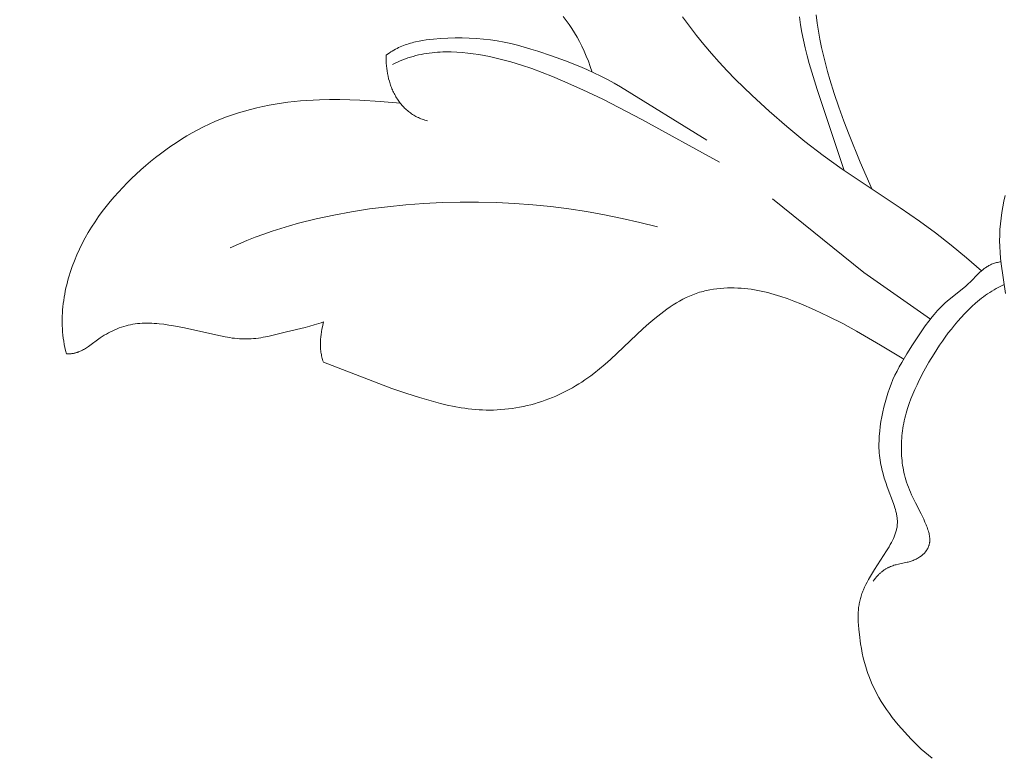
# Model space of a CAD drawing. Units: millimetres. Extents: x 5854 to 13802, y -4442 to -1149.
# Drawn here: x 7114 to 7148, y -3329 to -3304 of the extents above; entities that cross this region are included whole.
import ezdxf

# ---------------------------------------------------------------- set-up
doc = ezdxf.new("R2010")
doc.units = ezdxf.units.MM
doc.header["$PDMODE"] = 3
doc.layers.get('0').update_dxf_attribs({"lineweight": 13})
doc.styles.add('style1', font='txt')
doc.dimstyles.new('1_5', dxfattribs={"dimtxt": 22, "dimasz": 14, "dimexe": 1, "dimexo": 0, "dimgap": 5, "dimtad": 1, "dimdec": 0, "dimtxsty": 'style1', "dimcen": 25, "dimclrd": 1, "dimclre": 1, "dimclrt": 1, "dimadec": 0, "dimazin": 0, "dimtfac": 1, "dimtdec": 0, "dimtmove": 0, "dimatfit": 3, "dimfxl": 1, "dimtfill": 1, "dimarcsym": 0})

# ---------------------------------------------------------------- blocks, each defined once
blk = doc.blocks.new('*D53')
at = {"color": 251, "lineweight": -2, "transparency": 16777216}
for p, q in [((7198.634, -1817.618), (6597.48, -1817.618)), ((6598.48, -1855.618), (6598.48, -4079.327)), ((7086.367, -4117.327), (6597.48, -4117.327))]:
    blk.add_line(p, q, dxfattribs=at)
at = {"color": 251, "lineweight": 50, "transparency": 16777216}
for points in [[(6592.147, -1855.618), (6604.813, -1855.618), (6598.48, -1817.618)], [(6592.147, -4079.327), (6604.813, -4079.327), (6598.48, -4117.327)]]:
    blk.add_solid(points, dxfattribs=at)
at = {"layer": 'Defpoints', "color": 0, "lineweight": 50, "transparency": 16777216}
for p in [(7198.634, -1817.618), (6598.48, -4117.327), (7086.367, -4117.327)]:
    blk.add_point(p, dxfattribs=at)
at = {"color": 251, "transparency": 16777216, "insert": (6569.151, -3139.553), "char_height": 38, "attachment_point": 5, "rotation": 90, "style": 'style1', "bg_fill": 3, "box_fill_scale": 1.1, "bg_fill_color": 256, "bg_fill_true_color": 13158600, "bg_fill_transparency": 0}
blk.add_mtext('{\\fTimes New Roman|b0|i0|c204|p18;2300}', dxfattribs=at)
blk = doc.blocks.new('n9')
for points in [[(-55.862, 98.462), (-56.38, 98.906), (-56.907, 99.34), (-57.444, 99.761), (-57.992, 100.167), (-58.65, 100.621), (-60.646, 101.95), (-61.292, 102.418), (-61.924, 102.906), (-62.542, 103.413), (-63.146, 103.938), (-63.737, 104.48), (-64.311, 105.041), (-64.59, 105.329), (-64.863, 105.623), (-65.13, 105.923), (-65.389, 106.228), (-65.641, 106.54), (-65.885, 106.859), (-66.121, 107.184)], [(-70.214, 107.192), (-70.112, 107.06), (-70.013, 106.923), (-69.918, 106.782), (-69.827, 106.636), (-69.739, 106.486), (-69.654, 106.33), (-69.574, 106.17), (-69.497, 106.004), (-69.423, 105.833), (-69.353, 105.657), (-69.287, 105.475), (-69.224, 105.287)], [(-60.58, 101.904), (-61.503, 104.684), (-61.642, 105.135), (-61.771, 105.581), (-61.842, 105.849), (-61.908, 106.115), (-61.968, 106.381), (-62.022, 106.646), (-62.07, 106.911), (-62.111, 107.177)], [(-61.537, 107.251), (-61.5, 106.97), (-61.457, 106.691), (-61.407, 106.412), (-61.35, 106.135), (-61.288, 105.858), (-61.22, 105.581), (-61.146, 105.305), (-61.067, 105.029), (-60.92, 104.554), (-60.76, 104.079), (-60.588, 103.605), (-60.407, 103.132), (-60.021, 102.191), (-59.615, 101.258)], [(-55.033, 97.685), (-55.185, 98.7), (-55.207, 98.898), (-55.224, 99.096), (-55.235, 99.293), (-55.24, 99.489), (-55.237, 99.686), (-55.229, 99.883), (-55.214, 100.079), (-55.192, 100.275), (-55.165, 100.47), (-55.132, 100.665), (-55.093, 100.859), (-55.049, 101.052)], [(-65.283, 102.947), (-68.251, 104.775), (-68.471, 104.903), (-68.697, 105.027), (-68.928, 105.145), (-69.165, 105.259), (-69.405, 105.369), (-69.648, 105.473), (-70.136, 105.668), (-70.619, 105.845), (-71.09, 106.005), (-71.323, 106.077), (-71.553, 106.145), (-71.784, 106.206), (-72.014, 106.262), (-72.246, 106.311), (-72.48, 106.353), (-72.716, 106.388), (-72.955, 106.417), (-73.196, 106.438), (-73.439, 106.452), (-73.684, 106.459), (-73.929, 106.46), (-74.176, 106.453), (-74.423, 106.44), (-74.671, 106.42), (-74.794, 106.406), (-74.918, 106.39), (-75.04, 106.371), (-75.161, 106.348), (-75.282, 106.322), (-75.342, 106.307), (-75.401, 106.292), (-75.461, 106.275), (-75.52, 106.257), (-75.578, 106.238), (-75.636, 106.218), (-75.694, 106.196), (-75.751, 106.174), (-75.808, 106.15), (-75.864, 106.124), (-75.919, 106.097), (-75.975, 106.069), (-76.029, 106.039), (-76.083, 106.008), (-76.137, 105.975), (-76.189, 105.94), (-76.241, 105.904), (-76.293, 105.866)], [(-76.293, 105.866), (-76.295, 105.776), (-76.294, 105.685), (-76.29, 105.595), (-76.283, 105.504), (-76.274, 105.413), (-76.262, 105.323), (-76.246, 105.233), (-76.228, 105.144), (-76.207, 105.056), (-76.183, 104.968), (-76.17, 104.925), (-76.156, 104.882), (-76.142, 104.839), (-76.127, 104.797), (-76.11, 104.755), (-76.094, 104.713), (-76.076, 104.672), (-76.058, 104.631), (-76.039, 104.591), (-76.019, 104.551), (-75.998, 104.512), (-75.977, 104.473), (-75.955, 104.434), (-75.932, 104.396), (-75.908, 104.359), (-75.884, 104.322), (-75.859, 104.286), (-75.833, 104.251), (-75.806, 104.216), (-75.778, 104.182), (-75.75, 104.148), (-75.721, 104.115), (-75.691, 104.083), (-75.66, 104.052), (-75.629, 104.021), (-75.596, 103.992), (-75.563, 103.963), (-75.529, 103.935), (-75.495, 103.907), (-75.459, 103.881), (-75.423, 103.855), (-75.386, 103.831), (-75.348, 103.807), (-75.309, 103.784), (-75.269, 103.762), (-75.229, 103.742), (-75.188, 103.722), (-75.146, 103.703), (-75.103, 103.685), (-75.059, 103.669), (-75.015, 103.653), (-74.969, 103.639), (-74.923, 103.625), (-74.876, 103.613)], [(-76.071, 105.542), (-75.985, 105.587), (-75.898, 105.629), (-75.811, 105.668), (-75.723, 105.705), (-75.634, 105.739), (-75.545, 105.771), (-75.455, 105.8), (-75.364, 105.826), (-75.273, 105.851), (-75.182, 105.873), (-75.09, 105.892), (-74.998, 105.91), (-74.905, 105.925), (-74.812, 105.939), (-74.719, 105.95), (-74.625, 105.959), (-74.531, 105.967), (-74.437, 105.972), (-74.343, 105.976), (-74.248, 105.978), (-74.059, 105.977), (-73.87, 105.969), (-73.681, 105.956), (-73.492, 105.937), (-73.303, 105.913), (-73.116, 105.885), (-72.929, 105.852), (-72.743, 105.816), (-72.559, 105.775), (-72.375, 105.732), (-72.192, 105.684), (-72.011, 105.634), (-71.65, 105.524), (-71.292, 105.403), (-70.938, 105.272), (-70.586, 105.133), (-70.237, 104.987), (-69.545, 104.679), (-68.862, 104.351), (-67.515, 103.655), (-64.857, 102.196)], [(-75.805, 104.215), (-76.498, 104.274), (-77.192, 104.318), (-77.539, 104.332), (-77.887, 104.34), (-78.235, 104.34), (-78.583, 104.333), (-79.017, 104.31), (-79.234, 104.293), (-79.451, 104.272), (-79.667, 104.248), (-79.883, 104.219), (-80.097, 104.185), (-80.311, 104.147), (-80.524, 104.105), (-80.736, 104.058), (-80.946, 104.006), (-81.155, 103.949), (-81.362, 103.888), (-81.567, 103.821), (-81.771, 103.748), (-81.972, 103.67), (-82.171, 103.587), (-82.368, 103.499), (-82.563, 103.405), (-82.756, 103.306), (-82.946, 103.202), (-83.133, 103.093), (-83.319, 102.98), (-83.501, 102.862), (-83.682, 102.74), (-83.859, 102.614), (-84.034, 102.484), (-84.206, 102.351), (-84.376, 102.214), (-84.543, 102.073), (-84.707, 101.929), (-84.868, 101.782), (-85.026, 101.632), (-85.181, 101.479), (-85.332, 101.323), (-85.481, 101.164), (-85.625, 101.002), (-85.765, 100.837), (-85.902, 100.669), (-86.034, 100.497), (-86.161, 100.323), (-86.284, 100.145), (-86.401, 99.964), (-86.514, 99.78), (-86.621, 99.593), (-86.722, 99.402), (-86.818, 99.208), (-86.908, 99.011), (-86.991, 98.81), (-87.068, 98.607), (-87.138, 98.4), (-87.17, 98.296), (-87.201, 98.192), (-87.229, 98.086), (-87.256, 97.981), (-87.281, 97.875), (-87.303, 97.768), (-87.324, 97.661), (-87.342, 97.554), (-87.359, 97.447), (-87.373, 97.339), (-87.385, 97.231), (-87.394, 97.123), (-87.402, 97.015), (-87.407, 96.907), (-87.409, 96.799), (-87.409, 96.69), (-87.407, 96.582), (-87.402, 96.474), (-87.394, 96.366), (-87.384, 96.259), (-87.372, 96.151), (-87.356, 96.044), (-87.338, 95.937), (-87.317, 95.83), (-87.293, 95.724), (-87.266, 95.618)], [(-66.979, 99.969), (-67.584, 100.123), (-68.192, 100.262), (-68.802, 100.386), (-69.414, 100.495), (-70.029, 100.589), (-70.646, 100.667), (-71.264, 100.73), (-71.885, 100.777), (-72.506, 100.809), (-73.129, 100.825), (-73.753, 100.824), (-74.376, 100.808), (-74.999, 100.777), (-75.621, 100.729), (-76.242, 100.665), (-76.861, 100.586), (-77.478, 100.49), (-78.091, 100.377), (-78.7, 100.245), (-79.304, 100.093), (-79.604, 100.009), (-79.902, 99.919), (-80.199, 99.824), (-80.493, 99.723), (-80.786, 99.616), (-81.076, 99.502), (-81.364, 99.382), (-81.65, 99.255)], [(-57.613, 96.808), (-59.897, 98.4), (-63.03, 100.937)], [(-55.194, 98.774), (-55.232, 98.767), (-55.271, 98.76), (-55.308, 98.752), (-55.345, 98.743), (-55.381, 98.733), (-55.417, 98.723), (-55.451, 98.711), (-55.485, 98.699), (-55.517, 98.686), (-55.548, 98.673), (-55.578, 98.658), (-55.607, 98.643), (-55.636, 98.627), (-55.664, 98.611), (-55.691, 98.593), (-55.718, 98.575), (-55.744, 98.557), (-55.77, 98.537), (-55.795, 98.518), (-55.82, 98.497), (-55.869, 98.455), (-55.917, 98.411), (-55.964, 98.366), (-56.251, 98.075), (-56.303, 98.026), (-56.357, 97.978), (-56.413, 97.929), (-56.91, 97.529), (-57.041, 97.418), (-57.107, 97.359), (-57.172, 97.299), (-57.237, 97.236), (-57.302, 97.17), (-57.366, 97.102), (-57.429, 97.032), (-57.491, 96.959), (-57.553, 96.884), (-57.674, 96.729), (-57.791, 96.57), (-57.905, 96.407), (-58.227, 95.92), (-58.421, 95.612), (-58.6, 95.315), (-58.682, 95.169), (-58.76, 95.023), (-58.834, 94.875), (-58.902, 94.726), (-58.965, 94.574), (-59.024, 94.419), (-59.078, 94.262), (-59.127, 94.103), (-59.172, 93.942), (-59.213, 93.78), (-59.249, 93.616), (-59.282, 93.45), (-59.311, 93.285), (-59.336, 93.118), (-59.356, 92.952), (-59.37, 92.785), (-59.376, 92.702), (-59.379, 92.619), (-59.381, 92.536), (-59.381, 92.454), (-59.38, 92.372), (-59.376, 92.29), (-59.371, 92.208), (-59.364, 92.127), (-59.355, 92.047), (-59.343, 91.966), (-59.33, 91.887), (-59.316, 91.807), (-59.299, 91.728), (-59.281, 91.65), (-59.241, 91.495), (-59.197, 91.342), (-59.148, 91.191), (-59.096, 91.042), (-58.882, 90.469), (-58.858, 90.4), (-58.836, 90.331), (-58.816, 90.263), (-58.797, 90.195), (-58.782, 90.127), (-58.775, 90.094), (-58.768, 90.06), (-58.763, 90.027), (-58.758, 89.993), (-58.755, 89.96), (-58.751, 89.927), (-58.749, 89.894), (-58.748, 89.861), (-58.748, 89.828), (-58.749, 89.795), (-58.75, 89.762), (-58.753, 89.729), (-58.757, 89.696), (-58.761, 89.664), (-58.767, 89.631), (-58.773, 89.598), (-58.781, 89.565), (-58.789, 89.533), (-58.799, 89.5), (-58.809, 89.467), (-58.82, 89.434), (-58.831, 89.401), (-58.844, 89.367), (-58.857, 89.334), (-58.886, 89.267), (-58.918, 89.199), (-58.953, 89.13), (-58.991, 89.061), (-59.031, 88.99), (-59.118, 88.845), (-59.531, 88.208), (-59.637, 88.037), (-59.738, 87.864), (-59.785, 87.776), (-59.83, 87.689), (-59.873, 87.601), (-59.912, 87.513), (-59.93, 87.469), (-59.948, 87.425), (-59.964, 87.381), (-59.979, 87.337), (-59.993, 87.294), (-60.006, 87.25), (-60.018, 87.207), (-60.03, 87.163), (-60.04, 87.12), (-60.049, 87.076), (-60.057, 87.033), (-60.064, 86.99), (-60.071, 86.947), (-60.077, 86.904), (-60.086, 86.818), (-60.092, 86.733), (-60.095, 86.648), (-60.096, 86.563), (-60.095, 86.479), (-60.091, 86.395), (-60.086, 86.311), (-60.072, 86.145), (-60.054, 85.98), (-60.009, 85.655), (-59.983, 85.494), (-59.952, 85.334), (-59.918, 85.176), (-59.88, 85.019), (-59.836, 84.864), (-59.788, 84.71), (-59.761, 84.633), (-59.733, 84.556), (-59.673, 84.405), (-59.608, 84.255), (-59.538, 84.106), (-59.463, 83.96), (-59.383, 83.815), (-59.3, 83.673), (-59.211, 83.534), (-59.119, 83.397), (-59.024, 83.262), (-58.925, 83.13), (-58.823, 83.001), (-58.719, 82.873), (-58.612, 82.748), (-58.392, 82.504), (-58.28, 82.384), (-58.166, 82.267), (-58.049, 82.153), (-57.931, 82.042), (-57.809, 81.934), (-57.685, 81.83), (-57.557, 81.73)], [(-55.082, 97.992), (-55.151, 97.96), (-55.22, 97.926), (-55.289, 97.891), (-55.356, 97.855), (-55.431, 97.812), (-55.506, 97.768), (-55.579, 97.721), (-55.651, 97.673), (-55.722, 97.623), (-55.793, 97.571), (-55.862, 97.518), (-55.93, 97.464), (-55.997, 97.408), (-56.063, 97.351), (-56.192, 97.233), (-56.318, 97.112), (-56.44, 96.988), (-56.558, 96.861), (-56.673, 96.731), (-56.785, 96.599), (-56.894, 96.465), (-57, 96.328), (-57.103, 96.19), (-57.203, 96.049), (-57.301, 95.907), (-57.49, 95.617), (-57.669, 95.321), (-57.838, 95.018), (-57.998, 94.708), (-58.074, 94.55), (-58.147, 94.391), (-58.217, 94.23), (-58.283, 94.068), (-58.344, 93.904), (-58.399, 93.738), (-58.425, 93.655), (-58.449, 93.571), (-58.472, 93.487), (-58.493, 93.402), (-58.512, 93.317), (-58.53, 93.231), (-58.545, 93.145), (-58.56, 93.059), (-58.572, 92.973), (-58.583, 92.887), (-58.592, 92.8), (-58.599, 92.714), (-58.605, 92.627), (-58.609, 92.541), (-58.611, 92.455), (-58.611, 92.37), (-58.61, 92.284), (-58.608, 92.199), (-58.603, 92.115), (-58.597, 92.031), (-58.589, 91.948), (-58.579, 91.865), (-58.568, 91.782), (-58.555, 91.7), (-58.54, 91.617), (-58.522, 91.535), (-58.503, 91.453), (-58.481, 91.37), (-58.458, 91.286), (-58.431, 91.202), (-58.403, 91.118), (-58.372, 91.032), (-58.338, 90.946), (-58.302, 90.858), (-58.263, 90.77), (-58.222, 90.679), (-58.131, 90.495), (-57.937, 90.118), (-57.845, 89.931), (-57.803, 89.838), (-57.764, 89.747), (-57.746, 89.702), (-57.728, 89.657), (-57.713, 89.613), (-57.698, 89.57), (-57.685, 89.526), (-57.673, 89.484), (-57.662, 89.442), (-57.653, 89.401), (-57.65, 89.38), (-57.646, 89.36), (-57.643, 89.34), (-57.641, 89.32), (-57.639, 89.301), (-57.637, 89.281), (-57.636, 89.262), (-57.636, 89.243), (-57.636, 89.224), (-57.636, 89.206), (-57.637, 89.187), (-57.638, 89.169), (-57.64, 89.151), (-57.643, 89.134), (-57.645, 89.116), (-57.649, 89.099), (-57.652, 89.082), (-57.656, 89.065), (-57.661, 89.048), (-57.666, 89.032), (-57.671, 89.016), (-57.677, 89), (-57.684, 88.984), (-57.69, 88.968), (-57.697, 88.953), (-57.705, 88.938), (-57.712, 88.923), (-57.721, 88.908), (-57.729, 88.893), (-57.738, 88.879), (-57.747, 88.865), (-57.757, 88.851), (-57.767, 88.838), (-57.777, 88.824), (-57.788, 88.811), (-57.799, 88.798), (-57.81, 88.785), (-57.821, 88.773), (-57.833, 88.76), (-57.845, 88.748), (-57.858, 88.736), (-57.87, 88.724), (-57.883, 88.713), (-57.897, 88.702), (-57.91, 88.691), (-57.924, 88.68), (-57.938, 88.669), (-57.952, 88.659), (-57.981, 88.639), (-58.011, 88.619), (-58.042, 88.601), (-58.073, 88.583), (-58.105, 88.567), (-58.138, 88.551), (-58.171, 88.536), (-58.205, 88.522), (-58.24, 88.509), (-58.275, 88.496), (-58.31, 88.485), (-58.345, 88.474), (-58.381, 88.465), (-58.417, 88.456), (-58.713, 88.393), (-58.789, 88.374), (-58.828, 88.364), (-58.866, 88.352), (-58.905, 88.339), (-58.944, 88.325), (-58.983, 88.31), (-59.022, 88.293), (-59.042, 88.284), (-59.062, 88.274), (-59.081, 88.264), (-59.101, 88.253), (-59.121, 88.242), (-59.141, 88.23), (-59.161, 88.218), (-59.18, 88.206), (-59.2, 88.192), (-59.22, 88.178), (-59.24, 88.164), (-59.26, 88.149), (-59.28, 88.133), (-59.3, 88.116), (-59.32, 88.099), (-59.341, 88.081), (-59.361, 88.062), (-59.381, 88.043), (-59.401, 88.023), (-59.421, 88.002), (-59.442, 87.98), (-59.462, 87.958), (-59.502, 87.91), (-59.543, 87.859), (-59.584, 87.804)], [(-78.447, 95.332), (-76.095, 94.428), (-75.621, 94.264), (-75.145, 94.111), (-74.67, 93.973), (-74.432, 93.911), (-74.194, 93.855), (-73.955, 93.804), (-73.715, 93.761), (-73.594, 93.743), (-73.473, 93.726), (-73.352, 93.712), (-73.229, 93.701), (-73.106, 93.692), (-72.983, 93.685), (-72.858, 93.682), (-72.733, 93.681), (-72.607, 93.683), (-72.48, 93.689), (-72.352, 93.697), (-72.224, 93.708), (-72.096, 93.722), (-71.967, 93.739), (-71.839, 93.759), (-71.711, 93.782), (-71.583, 93.807), (-71.455, 93.836), (-71.329, 93.867), (-71.203, 93.901), (-71.077, 93.937), (-70.953, 93.977), (-70.831, 94.019), (-70.709, 94.063), (-70.589, 94.111), (-70.471, 94.161), (-70.354, 94.213), (-70.239, 94.268), (-70.125, 94.326), (-70.012, 94.385), (-69.901, 94.447), (-69.792, 94.511), (-69.684, 94.577), (-69.578, 94.645), (-69.472, 94.715), (-69.369, 94.787), (-69.267, 94.861), (-69.166, 94.937), (-68.968, 95.093), (-68.776, 95.255), (-68.589, 95.423), (-67.473, 96.48), (-67.277, 96.655), (-67.075, 96.826), (-66.869, 96.991), (-66.764, 97.071), (-66.658, 97.148), (-66.55, 97.222), (-66.441, 97.293), (-66.332, 97.361), (-66.221, 97.426), (-66.109, 97.487), (-65.996, 97.543), (-65.939, 97.57), (-65.882, 97.596), (-65.825, 97.62), (-65.767, 97.643), (-65.709, 97.665), (-65.651, 97.686), (-65.592, 97.706), (-65.534, 97.724), (-65.475, 97.741), (-65.416, 97.758), (-65.357, 97.773), (-65.298, 97.787), (-65.179, 97.811), (-65.06, 97.832), (-64.941, 97.848), (-64.821, 97.861), (-64.701, 97.87), (-64.582, 97.875), (-64.463, 97.877), (-64.344, 97.876), (-64.226, 97.872), (-64.109, 97.865), (-63.992, 97.855), (-63.876, 97.842), (-63.761, 97.827), (-63.647, 97.809), (-63.534, 97.789), (-63.421, 97.767), (-63.309, 97.742), (-63.197, 97.715), (-63.086, 97.686), (-62.974, 97.655), (-62.75, 97.586), (-62.525, 97.508), (-62.298, 97.423), (-62.067, 97.33), (-61.592, 97.124), (-61.107, 96.895), (-60.623, 96.649), (-60.148, 96.393), (-59.323, 95.914), (-58.532, 95.431)], [(-87.266, 95.618), (-87.245, 95.616), (-87.223, 95.615), (-87.202, 95.614), (-87.18, 95.613), (-87.159, 95.614), (-87.138, 95.614), (-87.118, 95.616), (-87.097, 95.617), (-87.077, 95.62), (-87.057, 95.622), (-87.037, 95.625), (-87.017, 95.629), (-86.997, 95.633), (-86.978, 95.637), (-86.959, 95.642), (-86.939, 95.647), (-86.92, 95.653), (-86.901, 95.659), (-86.883, 95.665), (-86.864, 95.672), (-86.845, 95.679), (-86.827, 95.687), (-86.79, 95.702), (-86.754, 95.719), (-86.718, 95.738), (-86.683, 95.757), (-86.648, 95.777), (-86.613, 95.798), (-86.579, 95.82), (-86.51, 95.865), (-86.104, 96.16), (-86.035, 96.206), (-85.965, 96.251), (-85.894, 96.293), (-85.822, 96.333), (-85.749, 96.371), (-85.676, 96.407), (-85.601, 96.441), (-85.526, 96.472), (-85.45, 96.501), (-85.374, 96.528), (-85.297, 96.553), (-85.219, 96.575), (-85.141, 96.595), (-85.062, 96.612), (-84.983, 96.627), (-84.903, 96.64), (-84.822, 96.65), (-84.741, 96.657), (-84.66, 96.663), (-84.579, 96.666), (-84.497, 96.667), (-84.415, 96.666), (-84.332, 96.663), (-84.25, 96.658), (-84.167, 96.652), (-84.085, 96.645), (-83.92, 96.626), (-83.755, 96.602), (-83.592, 96.575), (-83.268, 96.512), (-81.983, 96.225), (-81.82, 96.194), (-81.656, 96.168), (-81.574, 96.156), (-81.493, 96.146), (-81.411, 96.138), (-81.329, 96.132), (-81.247, 96.127), (-81.166, 96.124), (-81.084, 96.124), (-81.003, 96.125), (-80.922, 96.13), (-80.84, 96.136), (-80.76, 96.144), (-80.679, 96.155), (-80.598, 96.167), (-80.517, 96.181), (-80.356, 96.212), (-79.714, 96.363), (-79.074, 96.515), (-78.916, 96.557), (-78.758, 96.603), (-78.602, 96.654), (-78.524, 96.681), (-78.447, 96.71)], [(-78.447, 96.71), (-78.482, 96.54), (-78.497, 96.454), (-78.511, 96.368), (-78.524, 96.281), (-78.534, 96.194), (-78.541, 96.107), (-78.546, 96.02), (-78.547, 95.976), (-78.548, 95.932), (-78.547, 95.889), (-78.546, 95.845), (-78.544, 95.802), (-78.541, 95.759), (-78.536, 95.715), (-78.531, 95.672), (-78.525, 95.629), (-78.517, 95.586), (-78.509, 95.543), (-78.499, 95.501), (-78.488, 95.458), (-78.476, 95.416), (-78.462, 95.374), (-78.447, 95.332)]]:
    blk.add_lwpolyline(points)
blk = doc.blocks.new('N.VRS-002_354_368')
blk.add_blockref('n9', (0, 123.873))

msp = doc.modelspace()

# ---------------------------------------------------------------- dimensions: what is measured, and where the dimension line sits
dim = msp.add_linear_dim(base=(6598.48, -4117.327), p1=(7198.634, -1817.618), p2=(7086.367, -4117.327), angle=90, text='{\\fTimes New Roman|b0|i0|c204|p18;<>}', dimstyle='1_5', override={"dimtxt": 38, "dimasz": 38, "dimgap": 10, "dimclrd": 251, "dimclre": 251, "dimclrt": 251, "dimfxl": 15})
dim.commit()
dim.dimension.update_dxf_attribs({"geometry": '*D53', "text_midpoint": (6598.48, -3139.553), "dimtype": 160})

# ---------------------------------------------------------------- next in the draw order: block references
msp.add_blockref('N.VRS-002_354_368', (7202.707, -3534.459))

doc.saveas('drawing.dxf')
